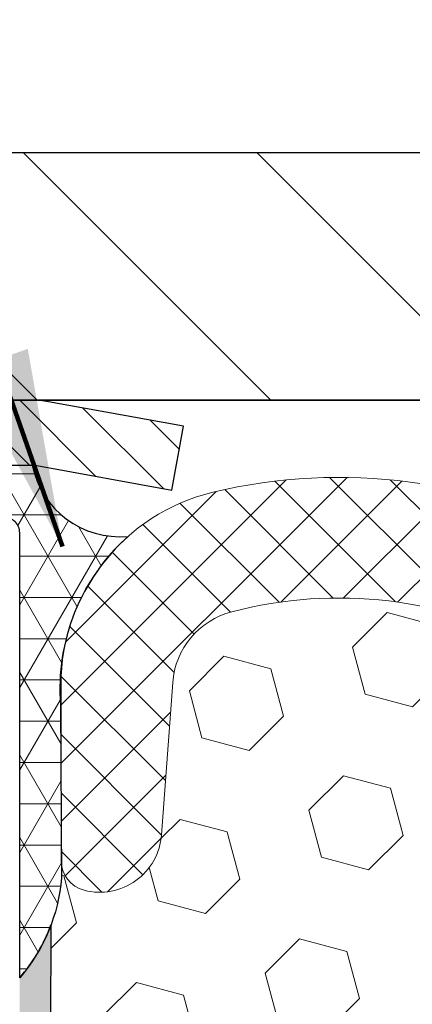
# Model space of a CAD drawing. Extents: x -308 to 3254, y -284 to 1977.
# Drawn here: x 1 to 1, y 18 to 19 of the extents above; entities that cross this region are included whole.
import ezdxf

# ---------------------------------------------------------------- set-up
doc = ezdxf.new("R2010")
doc.units = 0
doc.header["$LTSCALE"] = 5
doc.header["$MEASUREMENT"] = 0
doc.layers.get('0').update_dxf_attribs({"color": 200, "linetype": 'CONTINUOUS'})
doc.layers.get('DEFPOINTS').update_dxf_attribs({"linetype": 'CONTINUOUS'})
for name, color, linetype, lineweight in [('CORNER BEAD - H', 50, 'CONTINUOUS', 15), ('CORNER BEAD - L', 52, 'CONTINUOUS', 25), ('COVER PLATE - H', 251, 'CONTINUOUS', 13), ('COVER PLATE - L', 7, 'CONTINUOUS', 25), ('DIMS', 50, 'CONTINUOUS', 25), ('EPOXY ADHESIVE - L', 52, 'CONTINUOUS', 25), ('FOAM INSERT - H', 150, 'CONTINUOUS', 9), ('MIG CAPPING STRIP - H', 251, 'CONTINUOUS', 20), ('MIG CAPPING STRIP - L', 7, 'CONTINUOUS', 25), ('SILICONE BELLOWS - H', 20, 'CONTINUOUS', 13), ('SILICONE BELLOWS - L', 22, 'CONTINUOUS', 13), ('TEXT - 4', 241, 'CONTINUOUS', 25)]:
    doc.layers.add(name, color=color, linetype=linetype, lineweight=lineweight)
doc.styles.add('ROMANS', font='romans', dxfattribs={"width": 0.9})
doc.dimstyles.get("Standard").update_dxf_attribs({"dimtxt": 0.18, "dimasz": 0.18, "dimexe": 0.18, "dimexo": 0.0625, "dimgap": 0.09, "dimtad": 0, "dimtih": 1, "dimtoh": 1, "dimdec": 4, "dimzin": 0, "dimdsep": 46, "dimtxsty": 'Standard', "dimcen": 0.09, "dimadec": 0, "dimazin": 0, "dimtfac": 1, "dimtdec": 4, "dimtofl": 0, "dimtmove": 0, "dimatfit": 3, "dimfxl": 1, "dimtolj": 1, "dimtzin": 0, "dimarcsym": 0})

# ---------------------------------------------------------------- blocks, each defined once
blk = doc.blocks.new('*X5')
at = {"color": 0}
for p, q in [((1133.863152648957, 902.6043771683002), (1131.387882366872, 905.0796474503851)), ((1135.984472992516, 902.6043771683002), (1133.484472992516, 905.1043771683001)), ((1138.105793336076, 902.6043771683002), (1135.605793336076, 905.1043771683001)), ((1140.227113679636, 902.6043771683002), (1137.727113679635, 905.1043771683002)), ((1155.076356084553, 902.6043771683001), (1152.648486142306, 905.0322471105471)), ((1157.197676428113, 902.6043771683001), (1154.697676428113, 905.1043771683002)), ((1159.318996771673, 902.6043771683001), (1156.818996771672, 905.1043771683002)), ((1161.868560061922, 902.1761342216098), (1158.940317115232, 905.1043771683002)), ((1142.348434023195, 902.6043771683002), (1140.287575257986, 904.6652359335101)), ((1164.461284926273, 901.7047297008188), (1161.355634957523, 904.8103796695679)), ((1132.033135520439, 902.3130739532578), (1129.972474273652, 904.3737352000455)), ((1165.076234728014, 903.2111002426379), (1163.948359821874, 904.338975148777)), ((1152.955035740993, 902.6043771683001), (1151.469974840329, 904.0894380689649)), ((1150.833715397434, 902.6043771683001), (1150.291463538351, 903.1466290273829)), ((1131.738648714498, 900.4862404156396), (1129.264174327774, 902.9607148023633)), ((1131.738648714498, 898.3649200720799), (1129.238648714498, 900.86492007208)), ((1131.738648714498, 896.2435997285204), (1129.238648714498, 898.7435997285204)), ((1131.738648714498, 894.1222793849607), (1129.238648714498, 896.6222793849607)), ((1131.738648714498, 892.0009590414011), (1129.238648714498, 894.5009590414012)), ((1131.738648714498, 889.8796386978414), (1129.238648714498, 892.3796386978415)), ((1130.89258990048, 888.6043771683), (1129.238648714498, 890.2583183542819))]:
    blk.add_line(p, q, dxfattribs=at)
blk = doc.blocks.new('*D13')
at = {"layer": 'DEFPOINTS', "color": 0, "transparency": 16777216}
for p in [(13.60319471493567, 22.87393313606516), (-2.896805285064332, 18.91689678776854), (13.60319471493567, 18.91689678776832)]:
    blk.add_point(p, dxfattribs=at)
at = {"layer": 'DIMS', "color": 0, "lineweight": -2, "transparency": 16777216}
for p, q in [((-2.896805285064332, 19.21689678776854), (-2.896805285064331, 23.17393313606516)), ((13.60319471493567, 19.21689678776832), (13.60319471493567, 23.17393313606516)), ((-2.596805285064332, 22.87393313606516), (3.858122601457597, 22.87393313606516)), ((13.30319471493567, 22.87393313606516), (6.758122601457598, 22.87393313606516))]:
    blk.add_line(p, q, dxfattribs=at)
at = {"layer": 'DIMS', "color": 0, "transparency": 16777216}
for points in [[(-2.596805285064332, 22.92393313606516), (-2.596805285064332, 22.82393313606516), (-2.896805285064331, 22.87393313606516)], [(13.30319471493567, 22.92393313606516), (13.30319471493567, 22.82393313606516), (13.60319471493567, 22.87393313606516)]]:
    blk.add_solid(points, dxfattribs=at)
at = {"layer": 'DIMS', "color": 0, "transparency": 16777216, "insert": (5.308122601457598, 22.87393313606516), "char_height": 0.3, "attachment_point": 5}
blk.add_mtext('\\A1;16 1/2 IN\\P [419.1mm]', dxfattribs=at)

msp = doc.modelspace()

# ---------------------------------------------------------------- hatches: boundary and pattern name
at = {"layer": 'CORNER BEAD - H'}
h = msp.add_hatch(dxfattribs=at)
h.set_pattern_fill('NET3', color=256, scale=0.4999999999999999, style=0)
h.set_pattern_definition([(0, (-10.3625730858756, 5.680637104112769), (0, 0.06249999999999999), []), (59.99999999999999, (-10.3625730858756, 5.680637104112769), (-0.05412658773652741, 0.03125), []), (120, (-10.3625730858756, 5.680637104112769), (-0.05412658773652741, -0.03124999999999998), [])])
edge = h.paths.add_edge_path()
edge.add_line((0.8531868401352369, 17.91687020933093), (0.8531868401352511, 18.59108280776403))
edge.add_arc((0.8295647928918299, 18.59108280776469), 0.02362204724342121, 359.9999999984145, 450.000000001103)
edge.add_line((0.8295647928913752, 18.61470485500811), (0.7311395960406628, 18.61470485500799))
edge.add_arc((0.7311395960405846, 18.59108280776375), 0.02362204724423833, 89.99999999981043, 179.9999999999138)
edge.add_line((0.7075175487963463, 18.59108280776379), (0.6878339498427124, 18.69344501248067))
edge.add_line((0.6878339498427124, 18.69344501248067), (0.8722579108786377, 18.69344501248075))
edge.add_arc((1.00483881085011, 18.72050149761444), 0.1353135190032221, 191.5342715787711, 275.2233102413632)
edge.add_arc((1.225272748104598, 18.35414635776143), 0.31137143061113, 131.9423688852933, 184.2920583087688)
edge.add_line((0.9147745534872778, 18.33084316183886), (0.9166144913842151, 18.06861444543971))
edge.add_arc((0.6483723151326901, 18.09160893424156), 0.2692259490380015, 319.530650861328, 355.1004193755442, ccw=False)
at = {"layer": 'COVER PLATE - H'}
h = msp.add_hatch(dxfattribs=at)
h.set_pattern_fill('ANSI31', color=256, scale=2, angle=90, style=0)
h.set_pattern_definition([(135, (-51.89202017467785, 6.155925295093319), (-0.1767766952966369, -0.1767766952966368), [])])
h.paths.add_polyline_path([(4.884444714935668, 19.16689678776846), (-1.478984830159177, 19.16689678776866), (-2.896805285064332, 18.91689678776854), (-2.896805285064332, 18.79189678776877), (0.8531947149356682, 18.79189678776877), (5.196944714935668, 18.79189678776877), (5.196944714935668, 18.85439678776843)])
at = {"layer": 'EPOXY ADHESIVE - L'}
h = msp.add_hatch(dxfattribs=at)
h.set_pattern_fill('AR-SAND', color=256, scale=0.05, style=0)
h.set_pattern_definition([(37.50000000000001, (-9.195012066171188, 6.29019839467994), (-0.003149667905480408, 0.09634118845065794), [0, -0.07600000000000001, 0, -0.085, 0, -0.08125]), (7.499999999999999, (-9.195012066171188, 6.29019839467994), (0.08848883526338636, 0.141107303261487), [0, -0.041, 0, -0.0685, 0, -0.02625]), (327.5, (-9.256512066171188, 6.29019839467994), (0.1557070930875748, 0.0002829526768482471), [0, -0.025, 0, -0.09000000000000001, 0, -0.1175]), (317.5, (-9.256512066171188, 6.29019839467994), (0.1503063302286147, 0.04388377824671247), [0, -0.0125, 0, -0.059, 0, -0.0675])])
edge = h.paths.add_edge_path()
edge.add_line((0.8531868401350096, 16.16687070916495), (0.8531945224361372, 16.16687070917273))
edge.add_line((0.8531945224361372, 16.16687070917273), (0.8531945224358068, 12.98800374763295))
edge.add_line((0.8531945224358068, 12.98800374763295), (1.014506343797701, 12.987712730219))
edge.add_arc((1.344565909118955, 13.21367884126197), 0.3999999999999221, 181.9579137645372, 214.3964082427043, ccw=False)
edge.add_line((0.944799432079682, 13.20001268468644), (0.9318693051704585, 13.25309581867797))
edge.add_line((0.9318693051704585, 13.25309581867797), (0.9284507702604614, 13.35309581867797))
edge.add_arc((0.9584332560385, 13.35412078042117), 0.03000000000008866, 180.4570438016369, 181.9579137646057, ccw=False)
edge.add_line((0.9284342105019405, 13.35388147538414), (0.9153567794066575, 13.97432358068239))
edge.add_line((0.9153567794066575, 13.97432358068239), (0.9154681195477323, 14.08408863220107))
edge.add_line((0.9154681195477323, 14.08408863220107), (0.9001864333565308, 14.2490682165306))
edge.add_line((0.9001864333565308, 14.2490682165306), (0.918524436241988, 14.36822010896277))
edge.add_line((0.918524436241988, 14.36822010896277), (0.9124118028532493, 14.52403413969837))
edge.add_line((0.9124118028532493, 14.52403413969837), (0.9154681195477323, 14.65540679561312))
edge.add_line((0.9154681195477323, 14.65540679561312), (0.9119717524158304, 14.79188797313424))
edge.add_line((0.9119717524158304, 14.79188797313424), (0.9308917930706784, 14.93464789652064))
edge.add_line((0.9308917930706784, 14.93464789652064), (0.9116644516593269, 15.19727210715457))
edge.add_line((0.9116644516593269, 15.19727210715457), (0.9244838949561753, 15.32537963594024))
edge.add_line((0.9244838949561753, 15.32537963594024), (0.9052529064769814, 15.49832679919002))
edge.add_line((0.9052529064769814, 15.49832679919002), (0.9244838949561753, 15.61362268647947))
edge.add_line((0.9244838949561753, 15.61362268647947), (0.9052529064769814, 15.8121909111772))
edge.add_line((0.9052529064769814, 15.8121909111772), (0.9052529064769814, 15.88718303716934))
edge.add_line((0.9052529064769814, 15.88718303716934), (0.9180723497738299, 16.22667043214899))
edge.add_line((0.9180723497738299, 16.22667043214899), (0.9052529064769814, 16.43164558836663))
edge.add_line((0.9052529064769814, 16.43164558836663), (0.9244838949561753, 16.67505122598534))
edge.add_line((0.9244838949561753, 16.67505122598534), (0.9180723497738299, 16.81784367616348))
edge.add_line((0.9180723497738299, 16.81784367616348), (0.9052529064769814, 17.03562825233332))
edge.add_line((0.9052529064769814, 17.03562825233332), (0.9244838949561753, 17.09968201672638))
edge.add_line((0.9244838949561753, 17.09968201672638), (0.9052529064769814, 17.25981753847993))
edge.add_line((0.9052529064769814, 17.25981753847993), (0.898841361294636, 17.47119740467389))
edge.add_line((0.898841361294636, 17.47119740467389), (0.8821377907965697, 17.57014051009202))
edge.add_line((0.8821377907965697, 17.57014051009202), (0.8991148913791775, 17.68352364840832))
edge.add_line((0.8991148913791775, 17.68352364840832), (0.9004327284687506, 17.9971970114217))
edge.add_arc((0.6564256464190663, 18.08667588078813), 0.2598959871823653, 336.61086606727105, 339.8617083185837, ccw=False)
edge.add_arc((0.6564179641130328, 18.08665811698519), 0.2598959871884402, 319.2097510618607, 336.6151327451471, ccw=False)
edge.add_line((0.8531868401352369, 17.91687020933093), (0.8531868398989957, 17.34151508976176))
edge.add_line((0.8531868398989957, 17.34151508976176), (0.8531868398989957, 17.0925754439286))
edge.add_line((0.8531868398989957, 17.0925754439286), (0.8531868401350096, 16.54187020933093))
edge.add_line((0.8531868401350096, 16.54187020933093), (0.6169668262373058, 16.54187020933093))
edge.add_line((0.6169668262373058, 16.54187020933093), (0.6169675759739164, 16.16687070916563))
edge.add_line((0.6169675759739164, 16.16687070916563), (0.8531868401350096, 16.16687070916495))
at = {"layer": 'FOAM INSERT - H'}
h = msp.add_hatch(dxfattribs=at)
h.set_pattern_fill('HEX', color=256, scale=0.590551181102362, angle=45, style=0)
h.set_pattern_definition([(45, (-93.85914452799344, 7.463477980877231), (-0.09040931629367041, 0.09040931629367042), [0.07381889763779526, -0.1476377952755905]), (165, (-93.85914452799344, 7.463477980877231), (-0.03309210650226577, -0.1235014227959361), [0.07381889763779526, -0.1476377952755905]), (105, (-93.80694668489403, 7.515675823976638), (-0.1235014227959362, -0.03309210650226572), [0.07381889763779526, -0.1476377952755905])])
h.paths.add_polyline_path([(5.084674162015709, 16.22064414127388), (5.107713581825656, 16.42472338550932), (5.111050737144488, 16.6030515974643), (5.07673258068538, 16.65973831578331), (5.018540916658445, 16.68062292440605), (4.919745618336115, 16.66787803503425), (4.908126008174428, 16.72015454327047), (4.91331669509642, 16.81782957269031), (4.926136138393268, 17.03561414886015), (4.906905149914074, 17.09966791325321), (4.926136138393268, 17.25980343500676), (4.932547683575613, 17.47118330120072), (4.94925125407368, 17.57012640661885), (4.932274153491072, 17.68350954493515), (4.930956316401385, 17.99718290795091, -0.0888488584567982), (4.915068569262381, 18.08743760853407, -0.2969186418197857), (4.880538272421369, 18.04968595839439, -0.4678085753421641), (4.7636019566473, 18.13360087566954), (4.746686259895192, 18.36421733136385, 0.3209536711571674), (4.657312799176417, 18.47154924136728, 0.1889795204886966), (4.192889900763099, 18.41637508920056, 0.27179650322883), (4.087363199692241, 18.24356880263576), (4.08547053803246, 18.13513828901446, -0.98269726307583), (3.905497952904135, 18.13513828901445), (3.904032291076042, 18.21910599870778, 0.2432593740802314), (3.816800490085448, 18.38081298234887, 0.3087035066346203), (3.094378277812289, 18.38081298235066, 0.2432593741035717), (3.007146476820559, 18.21910599869238), (3.00568081499997, 18.135138289022, -0.9826972631164788), (2.825708229871758, 18.13513828901449), (2.824242568043665, 18.21910599871389, 0.2432593740866658), (2.737010767048979, 18.38081298235771, 0.3087035066348695), (2.014588554775365, 18.3808129823415, 0.2432593740968368), (1.927356753787841, 18.21910599868609), (1.925891091967365, 18.135138289022, -0.9826972631166717), (1.745918506839153, 18.13513828901453), (1.744025845179372, 18.24356880263576, 0.2717965032288229), (1.638499144108515, 18.41637508920056, 0.1889795204894891), (1.174076245693264, 18.4715492413668, 0.3209536711580072), (1.084702784974716, 18.36421733136271), (1.067787088224996, 18.13360087567919, -0.4678085754941975), (0.9508507724196633, 18.04968595842479, -0.2969186416865725), (0.9163204756090053, 18.08743760855003, -0.08884885847485367), (0.9004327284692053, 17.99718290794841), (0.8991148913796323, 17.68350954493515), (0.8821377907970245, 17.57012640661885), (0.8988413612950907, 17.47118330120074), (0.9052529064774362, 17.25980343500676), (0.9244838949566301, 17.09966791325321), (0.9052529064774362, 17.03561414886015), (0.9180723497742846, 16.81782957269034), (0.9244838949566301, 16.67503712251218), (0.9052529064774362, 16.43163148489347), (0.9180723497742846, 16.22665632867582), (0.9052529064774362, 15.88716893369618), (0.9052529064774362, 15.81217680770404), (0.9244838949566301, 15.6136085830063), (0.9052529064774362, 15.49831269571685), (0.9244838949566301, 15.32536553246708), (0.9116644516597816, 15.19725800368141), (0.9308917930711331, 14.93463379304747), (0.9119717524162851, 14.79187386966109), (0.9154681195479597, 14.65539269213997), (0.912411802853704, 14.5240200362252), (0.9185244362424427, 14.3682060054896), (0.9001864333569856, 14.24905411305743), (0.9154681195479597, 14.08407452872791), (0.9153567794069986, 13.97430947720922), (0.9219975682292088, 13.82478318278712, -0.4869555868576874), (1.180926855446465, 13.66349531630982), (1.222609180388609, 13.27685184354475, 0.3340110359934058), (1.386839426882226, 13.10130747390945, 0.1047402574530957), (1.659046890832393, 13.11077197419699, 0.3299920193245611), (1.810557496234388, 13.29440599038102), (1.828939996772384, 13.64516447225901, -0.9489645491168233), (2.228391810286517, 13.64516444849494), (2.245071791598058, 13.32689119563021, 0.2697074436085643), (2.300121074622972, 13.24272828319582, 0.2366129735852317), (3.575236356308288, 13.242728274592, 0.2697074252510205), (3.630285640110593, 13.3268911794478), (3.646965649280752, 13.64516446486162, -0.9489645667145888), (4.046417463182671, 13.64516444849491), (4.064685875799078, 13.29658209702132, 0.3247289912002266), (4.212514677731484, 13.11389988079637, 0.1095484693329924), (4.496821379162121, 13.10130747390945, 0.334011035993404), (4.661051625655737, 13.27685184354475), (4.702733950597882, 13.66349531630982, -0.4732390354638824), (4.953482456447396, 13.82755728163065), (4.951378698556901, 13.97670159587823), (4.970490888401933, 14.13455223789284), (4.989966523280451, 14.25601509279399), (4.991416059250092, 14.36453511042422), (5.00530204752507, 14.5198494877067), (5.008809981446198, 14.65121086023849), (5.019117531059656, 14.78734715525799), (5.007350186572999, 14.93087378438097), (5.039668366008719, 15.19221016138731), (5.033262301733053, 15.32079802783865), (5.061105865645423, 15.49256906190053), (5.047656472777554, 15.60868144872998), (5.076779491442231, 15.80604157783755), (5.080524419503796, 15.88094013906962)])
at = {"layer": 'SILICONE BELLOWS - H'}
h = msp.add_hatch(dxfattribs=at)
h.set_pattern_fill('ANSI37', color=256, scale=0.5, style=0)
h.set_pattern_definition([(45, (-93.85914452799344, 7.082609037330103), (-0.04419417382415922, 0.04419417382415922), []), (135, (-93.85914452799344, 7.082609037330103), (-0.04419417382415922, -0.04419417382415922), [])])
h.paths.add_polyline_path([(3.900616600358568, 18.5427756364021, 0.2972957272286458), (3.010562167557701, 18.54277563643227, 0.2487998322241469), (2.919853890178352, 18.37874902395858), (2.915694522435921, 18.14045900559748), (2.911535154693603, 18.37874902395826, 0.2487998322241154), (2.820826877314367, 18.54277563643198, 0.2972957272309232), (1.930772444507816, 18.54277563639864, 0.2487998322047017), (1.840064167141087, 18.37874902393277), (1.835904799399678, 18.14045900559749), (1.831323878950876, 18.40289976234921, 0.269204021574825), (1.727496277774968, 18.57478524231475, 0.1864248818482354), (1.145616207439581, 18.652543401413, 0.3467268535187025), (0.9156945224354658, 18.36084316183899), (0.9156945224358068, 18.0950724820005, 0.3419987130704981), (0.9508507724196633, 18.04968595842479, 0.4678085754941952), (1.067787088224996, 18.13360087567919), (1.084702784974716, 18.36421733136271, -0.3209536711580077), (1.174076245693264, 18.4715492413668, -0.1889795204894921), (1.638499144108515, 18.41637508920054, -0.2717965032288196), (1.744025845179372, 18.24356880263575), (1.745918506839153, 18.13513828901453, 0.9826972631166657), (1.925891091967365, 18.135138289022), (1.927356753787841, 18.2191059986861, -0.2432593740968453), (2.014588554775365, 18.38081298234151, -0.3087035066348527), (2.737010767048979, 18.38081298235771, -0.2432593740866514), (2.824242568043665, 18.21910599871391), (2.825708229871758, 18.13513828901448, 0.982697263116497), (3.00568081499997, 18.135138289022), (3.007146476820559, 18.21910599869236, -0.2432593741035895), (3.094378277812289, 18.38081298235066, -0.3087035066346161), (3.816800490085448, 18.38081298234887, -0.2432593740802396), (3.904032291076042, 18.21910599870779), (3.905497952904135, 18.13513828901445, 0.982697263075842), (4.08547053803246, 18.13513828901446), (4.087363199692241, 18.24356880263575, -0.2717965032288264), (4.192889900763099, 18.41637508920054, -0.1889795204887), (4.657312799176417, 18.47154924136728, -0.3209536711571679), (4.746686259895192, 18.36421733136385), (4.7636019566473, 18.13360087566954, 0.4678085753421643), (4.880538272421369, 18.04968595839439, 0.3419987132085873), (4.915694522435807, 18.09507248198658), (4.915694522435693, 18.36084316183961, 0.2300937827757963), (4.801087517401662, 18.59670209725959, 0.1080156178752674), (4.685772837431351, 18.65254340141315, 0.1864248818497183), (4.103892767091871, 18.57478524231215, 0.2692040215728536), (4.000065165917214, 18.40289976234739), (3.995484245468184, 18.14045900559746), (3.991324877726548, 18.37874902393553, 0.2487998322065252)])

# ---------------------------------------------------------------- linework, layer by layer
at = {"layer": 'CORNER BEAD - L'}
msp.add_lwpolyline([(0.8531868401352369, 17.91687020933093), (0.8531868401356917, 18.59108280776379, 0.4142135623733593), (0.8295647928913752, 18.61470485500811), (0.7311395960406628, 18.61470485500811, 0.4128431290502534), (0.7075175487963463, 18.59108280776652), (0.6878339498427124, 18.69344501248067), (0.8722579108786306, 18.69344501248067, 0.3823080893758768), (1.017157447643052, 18.58574987568501, 0.2324758924021309), (0.9147745534872778, 18.33084316183886), (0.9166144913839878, 18.06861444543986, -0.1564606793301111)], format="xyb", close=True, dxfattribs=at)
at = {"layer": 'COVER PLATE - L'}
for p, q in [((-1.478984830159177, 19.16689678776866), (12.18537426003313, 19.16689678776823)), ((-2.896805285064332, 18.79189678776854), (5.196944714935668, 18.79189678776877)), ((5.196944714935668, 18.79189678776877), (0.3531947149356682, 18.79189678776877))]:
    msp.add_line(p, q, dxfattribs=at)
at = {"layer": 'EPOXY ADHESIVE - L'}
msp.add_line((0.9004327284687506, 17.9971970114217), (0.8991148913791775, 17.68352364840832), dxfattribs=at)
msp.add_arc((0.6564256464191018, 18.08667588078814), 0.2598959871823364, 319.2097510611038, 339.8617083185786, dxfattribs=at)
at = {"layer": 'MIG CAPPING STRIP - L'}
msp.add_lwpolyline([(1.101218336198059, 18.75250013059078), (0.8969074791342848, 18.78964755914799, 0.04499370036655186), (0.8722579108784032, 18.79187020933093), (0.6090923519463161, 18.79187020933093), (0.4860608558832666, 18.69344501248067), (0.8722579108784032, 18.69344501248067, -0.04499370036655186), (0.8793006446657898, 18.69280996957124), (1.083611501729507, 18.6556625410142)], format="xyb", close=True, dxfattribs=at)
at = {"layer": 'SILICONE BELLOWS - L'}
msp.add_lwpolyline([(1.727496277774968, 18.57478524231473, 0.186424881848277), (1.145616207439467, 18.65254340141297, 0.3467268535186627), (0.9156945224354658, 18.36084316183893), (0.9156945224358068, 18.09507248198648, 0.3419987131546168), (0.9508507724469482, 18.04968595841775, 0.4678085754018743), (1.067787088224996, 18.13360087567895), (1.084702784974716, 18.36421733136272, -0.3209536711579957), (1.174076245693264, 18.4715492413668, -0.1889795204894859), (1.638499144108515, 18.41637508920056, -0.2717965032288557)], format="xyb", dxfattribs=at)

# ---------------------------------------------------------------- block references
at = {"layer": 'MIG CAPPING STRIP - H', "xscale": 0.03937007874015748, "yscale": 0.03937007874015748, "zscale": 0.03937007874015748}
msp.add_blockref('*X5', (-44.77431901476635, -16.84216038784619), dxfattribs=at)

# ---------------------------------------------------------------- dimensions: what is measured, and where the dimension line sits
at = {"layer": 'DIMS'}
dim = msp.add_linear_dim(base=(13.60319471493567, 22.87393313606516), p1=(-2.896805285064332, 18.91689678776854), p2=(13.60319471493567, 18.91689678776832), text='<>\\P[]', dimstyle='Standard', override={"dimtxt": 0.3, "dimasz": 0.3, "dimexe": 0.3, "dimexo": 0.3, "dimgap": 0.3, "dimlunit": 5, "dimpost": ' IN', "dimfrac": 2}, dxfattribs=at)
dim.commit()
dim.dimension.update_dxf_attribs({"geometry": '*D13', "text_midpoint": (5.308122601457598, 22.87393313606516), "dimtype": 160})

# ---------------------------------------------------------------- leaders
at = {"layer": 'TEXT - 4'}
for points in [[(4.919501011877315, 18.53601154019297), (0.942727184202468, 28.59012453893971), (0.6597031419811543, 28.59012453893971)], [(3.502142983623656, 18.62565897783892), (0.1355570006031996, 26.78154728398518), (-0.2656805537024809, 26.78154728398518)], [(0.9179446149242096, 18.57020133209224), (-1.366567310559702, 25.10028431980866), (-1.772902038830097, 25.10028431980866)]]:
    msp.add_leader(points, dimstyle='Standard', override={"dimtxt": 0.7, "dimasz": 0.3, "dimexe": 0.5, "dimexo": 0.5, "dimtih": 0, "dimtoh": 0, "dimtxsty": 'ROMANS', "dimdle": 0.05, "dimclrd": 256, "dimclre": 256, "dimclrt": 256, "dimtfac": 0.3, "dimlwd": 65535, "dimlwe": 65535}, dxfattribs=at)

doc.saveas('drawing.dxf')
